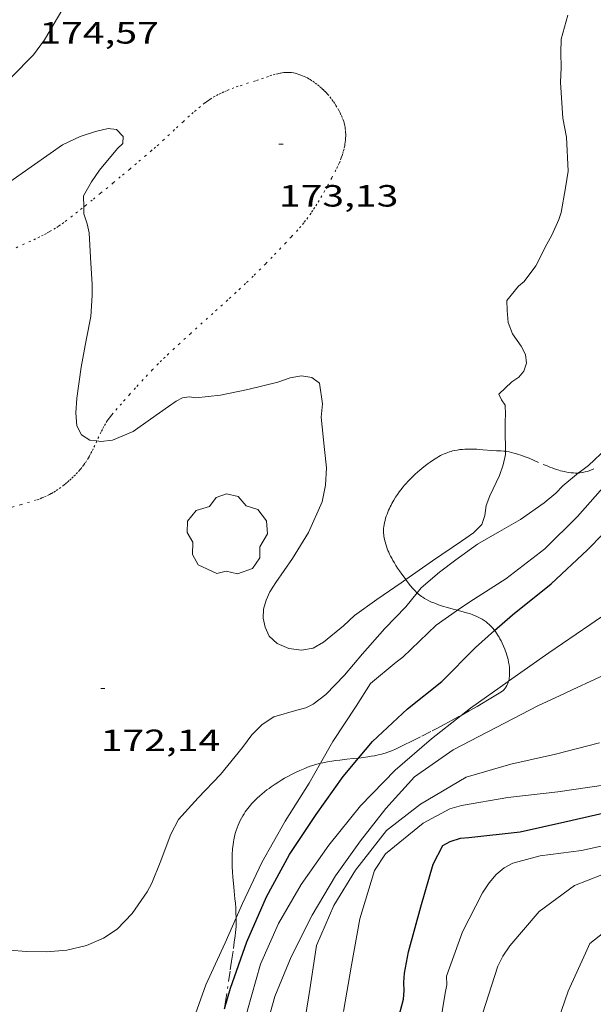
# Model space of a CAD drawing. Units: inches. Extents: x 452000 to 453004, y 4600496 to 4601009.
# Drawn here: x 452817 to 452845, y 4600818 to 4600866 of the extents above; entities that cross this region are included whole.
import ezdxf
from ezdxf.enums import TextEntityAlignment as Align

# ---------------------------------------------------------------- set-up
doc = ezdxf.new("R2010")
doc.units = ezdxf.units.IN
doc.header["$MEASUREMENT"] = 0
doc.linetypes.add('PUNTOS', pattern=[0.25, 0, -0.25])
doc.linetypes.add('TRAZO_Y_PUNTO', pattern=[1, 0.5, -0.25, 0, -0.25])
for name, color, linetype, lineweight in [('ARBRE', 7, 'Continuous', 0), ('BARDISSA i BROLLA', 7, 'Continuous', 0), ('CORBA DE NIVELL', 7, 'Continuous', 0), ('CORBA MESTRA', 7, 'Continuous', 0), ('COTA ALTIMETRICA', 7, 'Continuous', 0), ('LIMIT ESPLANADA DE TERRA', 7, 'Continuous', 0)]:
    doc.layers.add(name, color=color, linetype=linetype, lineweight=lineweight)
doc.styles.add('Style-Arial', font='ARIAL.TTF')

# ---------------------------------------------------------------- blocks, each defined once
blk = doc.blocks.new('ARBRE')
at = {"color": 0, "linetype": 'ByBlock', "lineweight": -2, "flags": 128}
blk.add_lwpolyline([(-0.507, -1.872), (-1.415, -1.448), (-1.697, -0.94), (-1.675, -0.342), (-1.951, 0.138), (-1.943, 0.686), (-1.511, 1.208), (-0.871, 1.406), (-0.543, 1.846), (-0.027, 2.012), (0.541, 1.882), (0.933, 1.428), (1.495, 1.262), (1.921, 0.694), (1.969, 0.068), (1.593, -0.562), (1.593, -1.098), (1.229, -1.618), (0.505, -1.886), (-0.049, -1.762), (-0.507, -1.872)], dxfattribs=at)
blk = doc.blocks.new('COTA')
at = {"color": 0, "linetype": 'ByBlock', "lineweight": -2}
blk.add_line((0, 0), (0.2, 0), dxfattribs=at)

msp = doc.modelspace()

# ---------------------------------------------------------------- linework, layer by layer
at = {"layer": 'BARDISSA i BROLLA', "color": 3, "linetype": 'TRAZO_Y_PUNTO', "lineweight": 0}
for points in [[(452835.366, 4600842.35, 174.617), (452835.408, 4600842.434, 174.615), (452835.451, 4600842.514, 174.611), (452835.54, 4600842.669, 174.603), (452835.63, 4600842.814, 174.594), (452835.72, 4600842.949, 174.583), (452835.809, 4600843.074, 174.572), (452835.897, 4600843.19, 174.559), (452835.983, 4600843.298, 174.547), (452836.066, 4600843.398, 174.535), (452836.147, 4600843.491, 174.522), (452836.226, 4600843.578, 174.51), (452836.301, 4600843.658, 174.498), (452836.447, 4600843.806, 174.473), (452836.581, 4600843.933, 174.451), (452836.701, 4600844.042, 174.43), (452836.809, 4600844.136, 174.41), (452836.906, 4600844.217, 174.393), (452837.08, 4600844.355, 174.361), (452837.214, 4600844.455, 174.337), (452837.316, 4600844.529, 174.318), (452837.473, 4600844.637, 174.288), (452837.634, 4600844.741, 174.258), (452837.732, 4600844.8, 174.239), (452837.826, 4600844.851, 174.222), (452837.918, 4600844.897, 174.204), (452838.007, 4600844.937, 174.187), (452838.093, 4600844.972, 174.171), (452838.177, 4600845.003, 174.155), (452838.258, 4600845.03, 174.139), (452838.336, 4600845.053, 174.124), (452838.412, 4600845.073, 174.109), (452838.486, 4600845.09, 174.095), (452838.629, 4600845.118, 174.068), (452838.764, 4600845.137, 174.042), (452838.89, 4600845.15, 174.017), (452839.008, 4600845.159, 173.995), (452839.118, 4600845.163, 173.973), (452839.222, 4600845.165, 173.953), (452839.417, 4600845.162, 173.916), (452839.587, 4600845.155, 173.883), (452839.884, 4600845.135, 173.826), (452840.329, 4600845.098, 173.741), (452840.55, 4600845.083, 173.699), (452840.771, 4600845.072, 173.658), (452840.906, 4600845.064, 173.633), (452840.988, 4600845.054, 173.618)], [(452840.988, 4600845.054, 173.618), (452841.037, 4600845.048, 173.608), (452841.165, 4600845.027, 173.584), (452841.288, 4600845.002, 173.561), (452841.407, 4600844.972, 173.539), (452841.522, 4600844.94, 173.517), (452841.634, 4600844.905, 173.497), (452841.742, 4600844.869, 173.476), (452841.952, 4600844.791, 173.437), (452842.148, 4600844.713, 173.401), (452842.884, 4600844.398, 173.263), (452843.021, 4600844.341, 173.238), (452843.15, 4600844.289, 173.214), (452843.271, 4600844.242, 173.191), (452843.384, 4600844.201, 173.17), (452843.49, 4600844.165, 173.151), (452843.59, 4600844.134, 173.132), (452843.683, 4600844.107, 173.115), (452843.77, 4600844.083, 173.099), (452843.851, 4600844.064, 173.084), (452843.928, 4600844.047, 173.069), (452844.071, 4600844.022, 173.043), (452844.197, 4600844.006, 173.02), (452844.306, 4600843.998, 172.999), (452844.402, 4600843.995, 172.982), (452844.486, 4600843.996, 172.966), (452844.559, 4600843.999, 172.952), (452844.562, 4600843.999, 172.952)], [(452844.562, 4600843.999, 172.952), (452844.623, 4600844.005, 172.941), (452844.735, 4600844.02, 172.92), (452844.819, 4600844.035, 172.904), (452844.882, 4600844.05, 172.893), (452844.976, 4600844.076, 172.875), (452845.07, 4600844.108, 172.858), (452845.193, 4600844.156, 172.835), (452845.31, 4600844.206, 172.814)], [(452836.127, 4600838.794, 174.002), (452836.04, 4600838.91, 174.039), (452835.927, 4600839.066, 174.089), (452835.823, 4600839.214, 174.135), (452835.729, 4600839.354, 174.177), (452835.644, 4600839.487, 174.216), (452835.568, 4600839.612, 174.251), (452835.499, 4600839.73, 174.284), (452835.438, 4600839.84, 174.313), (452835.384, 4600839.944, 174.34), (452835.336, 4600840.042, 174.364), (452835.293, 4600840.133, 174.386), (452835.256, 4600840.219, 174.406), (452835.223, 4600840.299, 174.424), (452835.195, 4600840.374, 174.441), (452835.147, 4600840.515, 174.47), (452835.111, 4600840.637, 174.493), (452835.085, 4600840.744, 174.512), (452835.067, 4600840.836, 174.528), (452835.054, 4600840.917, 174.541), (452835.046, 4600840.987, 174.551), (452835.041, 4600841.048, 174.559), (452835.036, 4600841.154, 174.573), (452835.037, 4600841.233, 174.582), (452835.04, 4600841.292, 174.588), (452835.049, 4600841.379, 174.596), (452835.063, 4600841.466, 174.602), (452835.086, 4600841.577, 174.609), (452835.113, 4600841.684, 174.614), (452835.143, 4600841.789, 174.617), (452835.175, 4600841.89, 174.62), (452835.21, 4600841.988, 174.621), (452835.247, 4600842.083, 174.621), (452835.285, 4600842.175, 174.621), (452835.325, 4600842.264, 174.62), (452835.366, 4600842.35, 174.617)], [(452836.68, 4600838.145, 173.765), (452836.651, 4600838.171, 173.777), (452836.597, 4600838.224, 173.799), (452836.517, 4600838.307, 173.833), (452836.44, 4600838.397, 173.866), (452836.297, 4600838.575, 173.928), (452836.164, 4600838.746, 173.986), (452836.127, 4600838.794, 174.002)], [(452838.653, 4600837.301, 173.004), (452838.441, 4600837.357, 173.084), (452838.164, 4600837.431, 173.188), (452837.924, 4600837.501, 173.279), (452837.716, 4600837.569, 173.358), (452837.537, 4600837.635, 173.426), (452837.384, 4600837.699, 173.485), (452837.253, 4600837.761, 173.536), (452837.14, 4600837.82, 173.58), (452837.044, 4600837.876, 173.618), (452836.962, 4600837.928, 173.651), (452836.891, 4600837.976, 173.679), (452836.83, 4600838.021, 173.703), (452836.727, 4600838.104, 173.746), (452836.68, 4600838.145, 173.765)], [(452840.462, 4600836.309, 172.276), (452840.457, 4600836.316, 172.278), (452840.391, 4600836.4, 172.308), (452840.324, 4600836.478, 172.338), (452840.278, 4600836.527, 172.358), (452840.232, 4600836.573, 172.379), (452840.185, 4600836.616, 172.399), (452840.138, 4600836.657, 172.419), (452840.042, 4600836.732, 172.46), (452839.945, 4600836.8, 172.5), (452839.848, 4600836.86, 172.54), (452839.75, 4600836.914, 172.579), (452839.654, 4600836.963, 172.618), (452839.558, 4600837.007, 172.656), (452839.463, 4600837.047, 172.693), (452839.369, 4600837.083, 172.729), (452839.277, 4600837.116, 172.765), (452839.095, 4600837.176, 172.835), (452838.921, 4600837.228, 172.902), (452838.755, 4600837.274, 172.965), (452838.653, 4600837.301, 173.004)], [(452841.141, 4600833.828, 171.841), (452841.146, 4600833.843, 171.841), (452841.164, 4600833.919, 171.844), (452841.178, 4600833.995, 171.849), (452841.188, 4600834.07, 171.854), (452841.194, 4600834.145, 171.861), (452841.196, 4600834.22, 171.867), (452841.196, 4600834.293, 171.875), (452841.194, 4600834.365, 171.882), (452841.189, 4600834.435, 171.89), (452841.183, 4600834.504, 171.899), (452841.165, 4600834.64, 171.916), (452841.142, 4600834.769, 171.935), (452841.115, 4600834.89, 171.953), (452841.086, 4600835.004, 171.972), (452841.055, 4600835.111, 171.99), (452841.023, 4600835.211, 172.008), (452840.991, 4600835.304, 172.026), (452840.959, 4600835.39, 172.042), (452840.893, 4600835.55, 172.075), (452840.832, 4600835.686, 172.106), (452840.775, 4600835.802, 172.133), (452840.723, 4600835.9, 172.157), (452840.676, 4600835.983, 172.179), (452840.634, 4600836.054, 172.198), (452840.559, 4600836.172, 172.233), (452840.501, 4600836.256, 172.259), (452840.462, 4600836.309, 172.276)], [(452838.828, 4600832.166, 172.221), (452839.218, 4600832.382, 172.143), (452839.611, 4600832.606, 172.065), (452839.903, 4600832.775, 172.009), (452840.12, 4600832.904, 171.969), (452840.443, 4600833.1, 171.914), (452840.603, 4600833.198, 171.889), (452840.763, 4600833.298, 171.866), (452840.804, 4600833.325, 171.86), (452840.842, 4600833.354, 171.856), (452840.877, 4600833.384, 171.851), (452840.909, 4600833.415, 171.848), (452840.94, 4600833.447, 171.845), (452840.968, 4600833.48, 171.842), (452840.994, 4600833.514, 171.84), (452841.017, 4600833.548, 171.839), (452841.059, 4600833.619, 171.837), (452841.095, 4600833.693, 171.837)], [(452841.095, 4600833.693, 171.837), (452841.123, 4600833.767, 171.838), (452841.141, 4600833.828, 171.841)], [(452833.817, 4600830.082, 172.892), (452833.83, 4600830.084, 172.891), (452834.063, 4600830.112, 172.873), (452834.266, 4600830.141, 172.857), (452834.442, 4600830.169, 172.842), (452834.595, 4600830.197, 172.829), (452834.728, 4600830.225, 172.817), (452834.843, 4600830.251, 172.807), (452834.944, 4600830.277, 172.798), (452835.118, 4600830.326, 172.782), (452835.247, 4600830.368, 172.769), (452835.343, 4600830.403, 172.759), (452835.485, 4600830.459, 172.745), (452835.626, 4600830.522, 172.73), (452835.852, 4600830.63, 172.704), (452836.049, 4600830.726, 172.679), (452836.393, 4600830.895, 172.63), (452836.907, 4600831.155, 172.552), (452837.421, 4600831.418, 172.474), (452837.636, 4600831.529, 172.441), (452838.037, 4600831.739, 172.373), (452838.386, 4600831.925, 172.308), (452838.69, 4600832.09, 172.248), (452838.828, 4600832.166, 172.221)], [(452831.96, 4600829.827, 173.027), (452831.961, 4600829.828, 173.027), (452832.076, 4600829.854, 173.018), (452832.302, 4600829.898, 173.003), (452832.514, 4600829.933, 172.988), (452832.714, 4600829.961, 172.973), (452832.902, 4600829.985, 172.96), (452833.254, 4600830.024, 172.934), (452833.562, 4600830.055, 172.912), (452833.817, 4600830.082, 172.892)], [(452827.806, 4600822.992, 173.303), (452827.787, 4600823.205, 173.315), (452827.748, 4600823.606, 173.335), (452827.713, 4600823.956, 173.35), (452827.685, 4600824.263, 173.36), (452827.665, 4600824.532, 173.367), (452827.653, 4600824.766, 173.372), (452827.647, 4600824.972, 173.374), (452827.646, 4600825.151, 173.375), (452827.649, 4600825.308, 173.376), (452827.654, 4600825.445, 173.375), (452827.662, 4600825.565, 173.374), (452827.671, 4600825.669, 173.373), (452827.692, 4600825.852, 173.37), (452827.712, 4600825.989, 173.367), (452827.73, 4600826.092, 173.364), (452827.762, 4600826.246, 173.36), (452827.8, 4600826.399, 173.354), (452827.842, 4600826.542, 173.348), (452827.888, 4600826.677, 173.342), (452827.938, 4600826.805, 173.336), (452827.992, 4600826.927, 173.331), (452828.048, 4600827.042, 173.325), (452828.107, 4600827.152, 173.319), (452828.168, 4600827.256, 173.313), (452828.23, 4600827.356, 173.307), (452828.293, 4600827.45, 173.302), (452828.357, 4600827.539, 173.296), (452828.421, 4600827.625, 173.29), (452828.486, 4600827.706, 173.285), (452828.551, 4600827.783, 173.28), (452828.615, 4600827.857, 173.274), (452828.745, 4600827.996, 173.264), (452828.873, 4600828.122, 173.254), (452828.997, 4600828.237, 173.244), (452829.117, 4600828.342, 173.235), (452829.233, 4600828.438, 173.226), (452829.345, 4600828.525, 173.218), (452829.451, 4600828.605, 173.21), (452829.553, 4600828.678, 173.203), (452829.747, 4600828.81, 173.188), (452829.921, 4600828.921, 173.176), (452830.076, 4600829.015, 173.164), (452830.213, 4600829.094, 173.154), (452830.334, 4600829.161, 173.146), (452830.548, 4600829.274, 173.13), (452830.71, 4600829.355, 173.118), (452830.954, 4600829.471, 173.1), (452831.198, 4600829.58, 173.082), (452831.333, 4600829.635, 173.072), (452831.465, 4600829.684, 173.062), (452831.594, 4600829.727, 173.053), (452831.719, 4600829.765, 173.044), (452831.842, 4600829.798, 173.035), (452831.96, 4600829.827, 173.027)], [(452827.844, 4600822.291, 173.257), (452827.837, 4600822.523, 173.273), (452827.824, 4600822.765, 173.289), (452827.806, 4600822.992, 173.303)], [(452827.279, 4600817.845, 172.789), (452827.315, 4600818.096, 172.817), (452827.56, 4600819.752, 173.013), (452827.621, 4600820.166, 173.061), (452827.711, 4600820.787, 173.127), (452827.755, 4600821.097, 173.158), (452827.798, 4600821.408, 173.186), (452827.816, 4600821.562, 173.199), (452827.83, 4600821.711, 173.212), (452827.839, 4600821.856, 173.223), (452827.844, 4600821.997, 173.234), (452827.846, 4600822.134, 173.245), (452827.845, 4600822.266, 173.255), (452827.844, 4600822.291, 173.257)]]:
    msp.add_polyline3d(points, dxfattribs=at)
at = {"layer": 'CORBA DE NIVELL', "color": 30, "linetype": 'Continuous', "lineweight": 0}
for points, elevation in [([(452830.872, 4600873.466), (452829.819, 4600873.911), (452829.298, 4600873.985), (452828.74, 4600873.946), (452828.19, 4600873.824), (452827.641, 4600873.577), (452827.143, 4600873.199), (452826.926, 4600872.741), (452826.607, 4600872.008), (452826.244, 4600871.231), (452825.368, 4600869.583), (452824.903, 4600868.964), (452824.238, 4600868.519), (452823.432, 4600868.276), (452822.384, 4600868.196), (452821.624, 4600868.221), (452820.502, 4600868.109), (452820.133, 4600867.812), (452819.786, 4600867.374), (452819.39, 4600866.657), (452818.496, 4600865.142), (452817.952, 4600864.4), (452816.887, 4600863.312)], 174), ([(452821.049, 4600845.563), (452820.703, 4600845.602), (452820.294, 4600845.853), (452820.075, 4600846.305), (452820.025, 4600846.934), (452820.066, 4600847.656), (452820.275, 4600849.17), (452820.523, 4600850.477), (452820.745, 4600851.638), (452820.822, 4600852.658), (452820.814, 4600853.2), (452820.728, 4600854.507), (452820.667, 4600855.724), (452820.577, 4600856.159), (452820.417, 4600856.653), (452820.41, 4600856.988)], 173), ([(452856.926, 4600854.817), (452856.353, 4600853.493), (452855.227, 4600851.377), (452854.06, 4600849.124), (452852.884, 4600847.051), (452851.66, 4600845.061), (452850.494, 4600842.877), (452849.243, 4600840.605), (452847.895, 4600838.723), (452847.078, 4600837.936), (452845.116, 4600836.582), (452843.112, 4600835.218), (452841.141, 4600833.828)], 169), ([(452841.908, 4600853.34), (452841.627, 4600853.114), (452841.061, 4600852.415), (452841.066, 4600851.921), (452841.126, 4600851.347), (452841.338, 4600850.793), (452841.76, 4600850.19), (452841.974, 4600849.773), (452842.01, 4600849.359), (452841.89, 4600848.972), (452841.644, 4600848.682), (452841.303, 4600848.444), (452840.664, 4600847.85), (452840.799, 4600847.573), (452840.971, 4600847.313), (452840.993, 4600846.85), (452840.972, 4600846.532), (452840.984, 4600846.082), (452840.988, 4600845.054)], 173), ([(452836.127, 4600838.794), (452835.903, 4600838.637), (452834.719, 4600837.818), (452833.623, 4600837.04), (452833.082, 4600836.544), (452832.112, 4600835.739), (452831.608, 4600835.454), (452831.034, 4600835.354), (452830.415, 4600835.429), (452829.848, 4600835.667), (452829.465, 4600836.033), (452829.266, 4600836.47), (452829.165, 4600836.907), (452829.179, 4600837.347), (452829.315, 4600837.794), (452829.497, 4600838.204), (452829.782, 4600838.648), (452830.598, 4600839.825), (452831.379, 4600841.095), (452832.051, 4600842.591), (452832.21, 4600843.395), (452832.253, 4600844.255), (452832.161, 4600845.139), (452831.988, 4600846.726), (452832.055, 4600847.369), (452831.907, 4600848.389), (452831.546, 4600848.654), (452831.043, 4600848.731), (452830.481, 4600848.64), (452829.887, 4600848.429), (452828.423, 4600848.078), (452827.074, 4600847.788), (452825.874, 4600847.66), (452825.544, 4600847.713), (452825.219, 4600847.661), (452824.915, 4600847.496), (452824.548, 4600847.24), (452823.669, 4600846.625), (452822.811, 4600846.024), (452821.817, 4600845.601), (452821.244, 4600845.542), (452821.049, 4600845.563)], 173), ([(452848.173, 4600847.734), (452847.113, 4600846.506), (452845.947, 4600845.201), (452845.047, 4600844.366), (452844.711, 4600844.121), (452844.562, 4600843.999)], 172), ([(452840.988, 4600845.054), (452840.989, 4600844.903), (452840.881, 4600844.388), (452840.699, 4600843.88), (452840.225, 4600842.884), (452840.049, 4600842.41), (452839.976, 4600841.928), (452839.833, 4600841.477), (452839.43, 4600841.077), (452838.84, 4600840.664), (452837.424, 4600839.702), (452836.127, 4600838.794)], 173), ([(452846.8, 4600844.444), (452845.989, 4600843.551), (452844.505, 4600841.877), (452842.905, 4600840.298), (452841.017, 4600838.838), (452839.245, 4600837.715), (452838.653, 4600837.301)], 171), ([(452844.562, 4600843.999), (452843.792, 4600843.37), (452843.453, 4600843.016), (452842.887, 4600842.541), (452841.727, 4600841.729), (452840.7, 4600841.146), (452839.618, 4600840.515), (452838.572, 4600839.764), (452837.769, 4600839.153), (452836.877, 4600838.391), (452836.68, 4600838.145)], 172), ([(452836.132, 4600837.46), (452835.109, 4600836.411), (452834.012, 4600835.174), (452833.139, 4600834.133), (452832.215, 4600833.193), (452831.607, 4600832.709), (452831.254, 4600832.53), (452830.808, 4600832.413), (452829.683, 4600832.094), (452829.113, 4600831.724), (452828.609, 4600831.215), (452828.151, 4600830.601), (452827.08, 4600829.285), (452825.988, 4600828.139), (452825.037, 4600827.083), (452824.663, 4600826.362), (452824.129, 4600824.992), (452823.73, 4600823.971), (452823.502, 4600823.557), (452822.763, 4600822.493), (452822.044, 4600821.735), (452821.373, 4600821.284), (452820.54, 4600820.926), (452819.588, 4600820.709), (452818.591, 4600820.626), (452817.599, 4600820.634), (452815.987, 4600820.775)], 172), ([(452834.404, 4600833.72), (452833.699, 4600832.621), (452832.563, 4600830.897), (452831.96, 4600829.827)], 171), ([(452841.141, 4600833.828), (452841.131, 4600833.821), (452839.277, 4600832.522), (452838.828, 4600832.166)], 169), ([(452831.96, 4600829.827), (452831.417, 4600828.865), (452830.244, 4600826.998), (452829.091, 4600824.99), (452828.152, 4600822.984), (452827.844, 4600822.291)], 171), ([(452827.844, 4600822.291), (452827.303, 4600821.072), (452826.36, 4600819.015), (452825.61, 4600816.907)], 171)]:
    msp.add_lwpolyline(points, dxfattribs=dict(at, elevation=elevation))
at = {"layer": 'CORBA DE NIVELL', "color": 30, "linetype": 'Continuous', "lineweight": 0, "flags": 128}
for points, elevation in [([(452844.041, 4600866.348), (452843.708, 4600865.178), (452843.692, 4600864.502), (452843.711, 4600863.793), (452843.679, 4600863.057), (452843.792, 4600861.32), (452843.977, 4600860.385), (452844.046, 4600858.725), (452843.927, 4600857.918), (452843.715, 4600856.715), (452843.601, 4600856.362), (452843.254, 4600855.602), (452843.005, 4600855.163), (452842.469, 4600854.114), (452841.908, 4600853.34)], 173), ([(452820.41, 4600856.988), (452820.399, 4600857.529), (452820.777, 4600858.204), (452821.172, 4600858.783), (452822.053, 4600859.84), (452822.321, 4600860.085), (452822.329, 4600860.423), (452821.997, 4600860.757), (452821.603, 4600860.804), (452820.982, 4600860.672), (452820.227, 4600860.426), (452819.377, 4600860.007), (452818.77, 4600859.591), (452817.846, 4600858.944), (452816.966, 4600858.318), (452816.007, 4600857.637), (452815.046, 4600856.945), (452814.219, 4600856.356), (452813.444, 4600855.677), (452812.702, 4600854.952)], 173), ([(452836.68, 4600838.145), (452836.132, 4600837.46)], 172), ([(452838.653, 4600837.301), (452837.606, 4600836.568), (452835.988, 4600835.015), (452835.657, 4600834.763), (452834.404, 4600833.72)], 171), ([(452829.159, 4600816.413), (452829.729, 4600818.444), (452830.537, 4600820.387), (452831.56, 4600822.412), (452832.693, 4600824.338), (452833.919, 4600826.046), (452835.145, 4600827.627), (452836.548, 4600829.166), (452838.436, 4600830.488), (452840.541, 4600831.581), (452842.577, 4600832.635), (452843.877, 4600833.233), (452844.254, 4600833.42), (452846.492, 4600834.449)], 168), ([(452838.828, 4600832.166), (452837.38, 4600831.019), (452835.613, 4600829.498), (452833.92, 4600827.746), (452832.365, 4600825.837), (452831.014, 4600823.904), (452829.916, 4600822.013), (452829.032, 4600820.026), (452828.399, 4600817.777), (452827.862, 4600815.281), (452827.532, 4600812.892), (452827.236, 4600810.888), (452826.741, 4600808.275), (452826.426, 4600805.838), (452826.241, 4600804.429), (452826.24, 4600803.998), (452826.166, 4600801.622), (452825.911, 4600799.501), (452825.426, 4600797.139), (452825.115, 4600795.512)], 169), ([(452845.579, 4600830.831), (452843.436, 4600830.278), (452841.257, 4600829.778), (452839.068, 4600829.153), (452836.847, 4600827.833), (452835.179, 4600826.547), (452833.678, 4600824.618), (452832.615, 4600822.887), (452831.765, 4600820.934), (452831.437, 4600818.78), (452831.08, 4600816.557)], 167), ([(452833.086, 4600817.708), (452833.48, 4600819.977), (452833.886, 4600822.243), (452834.598, 4600824.588), (452835.132, 4600825.401), (452836.966, 4600826.91), (452838.273, 4600827.61), (452838.84, 4600827.763), (452841.099, 4600828.163), (452843.547, 4600828.432), (452845.89, 4600828.783)], 166), ([(452846.765, 4600826.027), (452844.698, 4600825.575), (452842.682, 4600825.316), (452841.35, 4600824.959), (452840.929, 4600824.723), (452840.539, 4600824.402), (452840.198, 4600823.997), (452839.869, 4600823.503), (452838.896, 4600821.601), (452838.113, 4600819.441), (452838.123, 4600819.009), (452838.053, 4600818.608), (452837.681, 4600816.307)], 164), ([(452839.862, 4600817.599), (452840.621, 4600819.918), (452840.87, 4600820.414), (452841.205, 4600820.912), (452842.633, 4600822.596), (452844.355, 4600823.861), (452846.355, 4600824.646)], 163), ([(452846.989, 4600822.512), (452845.103, 4600821.035), (452844.893, 4600820.555), (452844.056, 4600818.709), (452843.381, 4600816.772)], 162)]:
    msp.add_lwpolyline(points, dxfattribs=dict(at, elevation=elevation))
at = {"layer": 'CORBA MESTRA', "color": 30, "linetype": 'Continuous', "lineweight": 30, "flags": 128}
for points, elevation in [([(452840.462, 4600836.309), (452841.327, 4600837.075), (452843.223, 4600838.579), (452844.994, 4600840.248), (452846.532, 4600841.804), (452847.834, 4600843.389), (452847.862, 4600843.418)], 170), ([(452835.412, 4600816.038), (452836.014, 4600818.315), (452836.053, 4600818.733), (452836.027, 4600819.135), (452836.065, 4600819.582), (452836.261, 4600820.627), (452836.866, 4600822.818), (452837.457, 4600824.902), (452837.94, 4600825.816), (452838.297, 4600826.018), (452838.8, 4600826.165), (452839.209, 4600826.207), (452841.711, 4600826.484), (452843.895, 4600826.978), (452845.957, 4600827.436)], 165)]:
    msp.add_lwpolyline(points, dxfattribs=dict(at, elevation=elevation))
at = {"layer": 'CORBA MESTRA', "color": 30, "linetype": 'Continuous', "lineweight": 30, "elevation": 170}
for points in [[(452833.817, 4600830.082), (452834.493, 4600830.893), (452836.214, 4600832.48), (452837.881, 4600833.823), (452839.53, 4600835.485), (452840.462, 4600836.309)], [(452827.279, 4600817.845), (452827.562, 4600818.852), (452828.367, 4600821.106), (452829.319, 4600823.316), (452830.453, 4600825.379), (452831.756, 4600827.326), (452833.065, 4600829.181), (452833.817, 4600830.082)]]:
    msp.add_lwpolyline(points, dxfattribs=at)
at = {"layer": 'LIMIT ESPLANADA DE TERRA', "color": 7, "linetype": 'PUNTOS', "lineweight": 0}
for points in [[(452820.41, 4600856.988, 173.01), (452820.472, 4600857.037, 173.007), (452820.877, 4600857.363, 172.985), (452821.231, 4600857.651, 172.963), (452821.846, 4600858.158, 172.921), (452822.305, 4600858.541, 172.893), (452822.649, 4600858.829, 172.876), (452822.906, 4600859.046, 172.867), (452823.099, 4600859.209, 172.863), (452823.387, 4600859.453, 172.861), (452823.676, 4600859.697, 172.866), (452823.839, 4600859.837, 172.871), (452823.991, 4600859.97, 172.878), (452824.27, 4600860.223, 172.891), (452824.512, 4600860.447, 172.905), (452824.933, 4600860.843, 172.931), (452825.251, 4600861.139, 172.952), (452825.491, 4600861.359, 172.966), (452825.675, 4600861.523, 172.977), (452825.814, 4600861.645, 172.984), (452826.025, 4600861.825, 172.994), (452826.242, 4600862.002, 173.002), (452826.326, 4600862.067, 173.005), (452826.409, 4600862.128, 173.007), (452826.49, 4600862.185, 173.01), (452826.57, 4600862.237, 173.013), (452826.727, 4600862.334, 173.017), (452826.878, 4600862.419, 173.022), (452827.022, 4600862.493, 173.026), (452827.159, 4600862.559, 173.03), (452827.289, 4600862.618, 173.034), (452827.412, 4600862.67, 173.037), (452827.646, 4600862.763, 173.044), (452827.853, 4600862.838, 173.05), (452828.036, 4600862.902, 173.055), (452828.358, 4600863.007, 173.063), (452828.843, 4600863.161, 173.077), (452829.084, 4600863.239, 173.083), (452829.324, 4600863.32, 173.09), (452829.494, 4600863.377, 173.096), (452829.645, 4600863.425, 173.101)], [(452829.645, 4600863.425, 173.101), (452829.779, 4600863.462, 173.107), (452829.898, 4600863.491, 173.112), (452830.002, 4600863.513, 173.116), (452830.093, 4600863.528, 173.119), (452830.173, 4600863.538, 173.122), (452830.243, 4600863.545, 173.124), (452830.304, 4600863.549, 173.126), (452830.41, 4600863.55, 173.128), (452830.489, 4600863.546, 173.129), (452830.548, 4600863.541, 173.13), (452830.637, 4600863.528, 173.13), (452830.724, 4600863.509, 173.13), (452830.82, 4600863.482, 173.129), (452830.913, 4600863.453, 173.128), (452831.002, 4600863.421, 173.127), (452831.087, 4600863.387, 173.126), (452831.168, 4600863.352, 173.125), (452831.246, 4600863.315, 173.124), (452831.32, 4600863.277, 173.123), (452831.392, 4600863.238, 173.122), (452831.46, 4600863.198, 173.121), (452831.59, 4600863.115, 173.119), (452831.709, 4600863.032, 173.118), (452831.817, 4600862.949, 173.116), (452831.917, 4600862.868, 173.114), (452832.007, 4600862.788, 173.113), (452832.09, 4600862.71, 173.111), (452832.166, 4600862.634, 173.11), (452832.236, 4600862.561, 173.109), (452832.299, 4600862.491, 173.108), (452832.414, 4600862.356, 173.105), (452832.509, 4600862.234, 173.103), (452832.589, 4600862.124, 173.102), (452832.656, 4600862.026, 173.1), (452832.712, 4600861.939, 173.099), (452832.805, 4600861.784, 173.097), (452832.871, 4600861.666, 173.095), (452832.917, 4600861.576, 173.094), (452832.982, 4600861.44, 173.092), (452833.041, 4600861.303, 173.09), (452833.07, 4600861.228, 173.089), (452833.095, 4600861.154, 173.088), (452833.116, 4600861.082, 173.087), (452833.134, 4600861.011, 173.086), (452833.149, 4600860.942, 173.085), (452833.162, 4600860.875, 173.084), (452833.172, 4600860.809, 173.084), (452833.185, 4600860.681, 173.082), (452833.191, 4600860.56, 173.081), (452833.192, 4600860.446, 173.079), (452833.188, 4600860.338, 173.078), (452833.18, 4600860.238, 173.077), (452833.169, 4600860.143, 173.075), (452833.157, 4600860.054, 173.074), (452833.143, 4600859.971, 173.073), (452833.11, 4600859.816, 173.071), (452833.076, 4600859.682, 173.07), (452833.042, 4600859.565, 173.068), (452833.01, 4600859.463, 173.067), (452832.979, 4600859.376, 173.066), (452832.921, 4600859.224, 173.064), (452832.874, 4600859.113, 173.062), (452832.799, 4600858.95, 173.06), (452832.719, 4600858.792, 173.058), (452832.514, 4600858.407, 173.055), (452832.334, 4600858.07, 173.056), (452832.174, 4600857.778, 173.06), (452832.03, 4600857.524, 173.063), (452831.901, 4600857.304, 173.067), (452831.785, 4600857.114, 173.07), (452831.68, 4600856.95, 173.073), (452831.587, 4600856.807, 173.076), (452831.503, 4600856.684, 173.078), (452831.351, 4600856.472, 173.081), (452831.233, 4600856.315, 173.082), (452831.142, 4600856.2, 173.083), (452831, 4600856.03, 173.083), (452830.853, 4600855.864, 173.082), (452830.541, 4600855.526, 173.079), (452830.268, 4600855.233, 173.075), (452830.028, 4600854.979, 173.073), (452829.606, 4600854.538, 173.067), (452829.287, 4600854.211, 173.063), (452829.045, 4600853.968, 173.06), (452828.679, 4600853.607, 173.055), (452828.307, 4600853.251, 173.05), (452827.842, 4600852.817, 173.044), (452827.433, 4600852.442, 173.038), (452826.711, 4600851.789, 173.027), (452825.628, 4600850.813, 173.01), (452825.089, 4600850.321, 173.001), (452824.821, 4600850.073, 172.998), (452824.555, 4600849.823, 172.994), (452824.375, 4600849.651, 172.993), (452824.208, 4600849.488, 172.993), (452824.052, 4600849.333, 172.995), (452823.764, 4600849.041, 173.001), (452823.516, 4600848.781, 173.009), (452823.301, 4600848.552, 173.017), (452822.929, 4600848.147, 173.033)], [(452817.102, 4600854.992, 173), (452817.729, 4600855.275, 173.007), (452817.963, 4600855.383, 173.009), (452818.166, 4600855.48, 173.011), (452818.343, 4600855.567, 173.013), (452818.495, 4600855.645, 173.015), (452818.628, 4600855.716, 173.016), (452818.742, 4600855.779, 173.018), (452818.94, 4600855.894, 173.02), (452819.086, 4600855.984, 173.021), (452819.193, 4600856.055, 173.022), (452819.352, 4600856.164, 173.024), (452819.507, 4600856.279, 173.026), (452819.773, 4600856.485, 173.026), (452820.022, 4600856.68, 173.023), (452820.255, 4600856.864, 173.016), (452820.41, 4600856.988, 173.01)], [(452822.929, 4600848.147, 173.033), (452822.653, 4600847.841, 173.044), (452822.243, 4600847.378, 173.058), (452822.039, 4600847.146, 173.063), (452821.836, 4600846.914, 173.066), (452821.772, 4600846.838, 173.066), (452821.712, 4600846.762, 173.065), (452821.657, 4600846.687, 173.064), (452821.605, 4600846.613, 173.062), (452821.557, 4600846.541, 173.059), (452821.468, 4600846.397, 173.053), (452821.39, 4600846.258, 173.046), (452821.32, 4600846.126, 173.039), (452821.256, 4600846.001, 173.031), (452821.142, 4600845.763, 173.016), (452821.049, 4600845.563, 173.004)], [(452821.049, 4600845.563, 173.004), (452820.946, 4600845.341, 172.989), (452820.871, 4600845.183, 172.981), (452820.803, 4600845.046, 172.974), (452820.741, 4600844.927, 172.969), (452820.686, 4600844.825, 172.965), (452820.635, 4600844.736, 172.963), (452820.542, 4600844.583, 172.96), (452820.467, 4600844.47, 172.96), (452820.409, 4600844.387, 172.961), (452820.316, 4600844.266, 172.964), (452820.267, 4600844.207, 172.967), (452820.217, 4600844.149, 172.97), (452820.105, 4600844.026, 172.977), (452819.997, 4600843.913, 172.984), (452819.894, 4600843.81, 172.991), (452819.795, 4600843.716, 172.997), (452819.701, 4600843.629, 173.003), (452819.611, 4600843.551, 173.008), (452819.525, 4600843.479, 173.014), (452819.444, 4600843.413, 173.018), (452819.288, 4600843.295, 173.027), (452819.149, 4600843.196, 173.035), (452819.025, 4600843.115, 173.042), (452818.914, 4600843.047, 173.048), (452818.816, 4600842.991, 173.053), (452818.729, 4600842.944, 173.058), (452818.574, 4600842.867, 173.066), (452818.456, 4600842.814, 173.072), (452818.366, 4600842.777, 173.076), (452818.23, 4600842.726, 173.083), (452818.091, 4600842.68, 173.09), (452817.346, 4600842.455, 173.126), (452816.226, 4600842.126, 173.181)]]:
    msp.add_polyline3d(points, dxfattribs=at)

# ---------------------------------------------------------------- block references
at = {"layer": 'ARBRE', "color": 3, "linetype": 'Continuous', "lineweight": 0, "xscale": 1.000001550400009, "yscale": 1.000001550399986, "zscale": 1.0000015504, "rotation": 359.9995652666707}
msp.add_blockref('ARBRE', (452827.409, 4600840.961, 173.066), dxfattribs=at)
at = {"layer": 'COTA ALTIMETRICA', "color": 7, "linetype": 'Continuous', "lineweight": 0, "xscale": 1.000001550400009, "yscale": 1.000001550399986, "zscale": 1.0000015504, "rotation": 359.9995652666707}
for p in [(452829.933, 4600860.051, 173.126), (452821.236, 4600833.471, 172.144)]:
    msp.add_blockref('COTA', p, dxfattribs=at)

# ---------------------------------------------------------------- texts
at = {"layer": 'COTA ALTIMETRICA', "color": 7, "linetype": 'Continuous', "lineweight": 0, "style": 'Style-Arial', "width": 1.333331}
for s, p in [('174,57', (452818.239, 4600866.005, 174.568)), ('173,13', (452829.933, 4600858.051, 173.126)), ('172,14', (452821.236, 4600831.471, 172.144))]:
    msp.add_text(s, height=1.05, rotation=359.9996, dxfattribs=at).set_placement(p, align=Align.TOP_LEFT)

doc.saveas('drawing.dxf')
